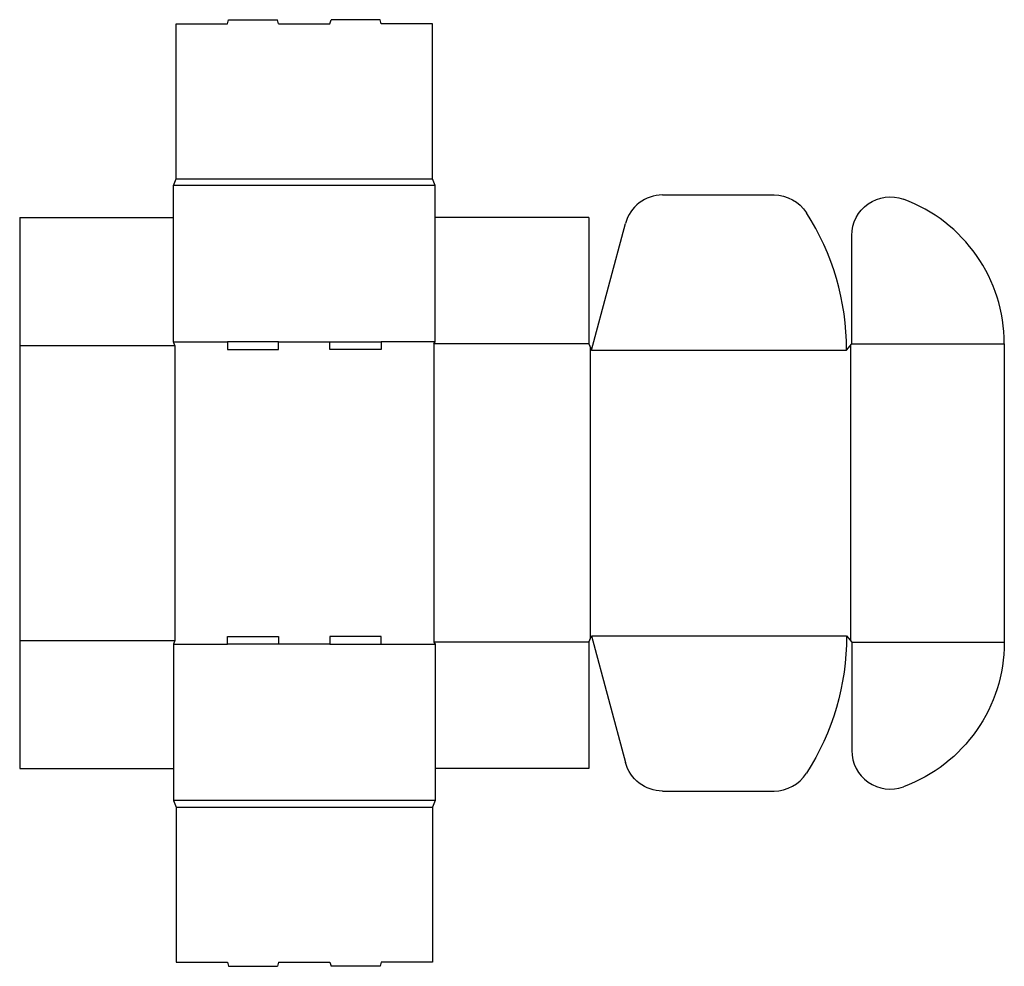
# Model space of a CAD drawing. Extents: x 0 to 38.4, y -7.7 to 29.2.
import ezdxf

# ---------------------------------------------------------------- set-up
doc = ezdxf.new("R2010")
doc.units = 0
doc.header["$MEASUREMENT"] = 0
doc.layers.add('CREASE', color=7, linetype='CONTINUOUS')
doc.layers.add('THRU-CUT', color=7, linetype='CONTINUOUS')

msp = doc.modelspace()

# ---------------------------------------------------------------- linework, layer by layer
at = {"layer": 'CREASE', "color": 3}
for p, q in [((16.2, 22.75), (6, 22.75)), ((6.1, 23), (16.1, 23)), ((6, 16.65), (8.1, 16.65)), ((10.1, 16.65), (12.1, 16.65)), ((16.2, 16.65), (14.1, 16.65)), ((16.15, 16.575), (16.15, 4.925)), ((22.2, 16.575), (16.15, 16.575)), ((32.4, 16.513), (32.4, 4.988)), ((32.45, 16.575), (38.4, 16.575)), ((0, 16.5), (6.05, 16.5)), ((6.05, 16.5), (6.05, 5)), ((22.25, 16.45), (22.25, 5.05)), ((22.3, 16.325), (32.25, 16.325)), ((0, 5), (6.05, 5)), ((22.3, 5.175), (32.25, 5.175)), ((6, 4.85), (8.1, 4.85)), ((12.1, 4.85), (10.1, 4.85)), ((14.1, 4.85), (16.2, 4.85)), ((22.2, 4.925), (16.15, 4.925)), ((32.45, 4.925), (38.4, 4.925)), ((16.2, -1.25), (6, -1.25)), ((6.1, -1.5), (16.1, -1.5))]:
    msp.add_line(p, q, dxfattribs=at)
at = {"layer": 'THRU-CUT', "color": 5}
for p, q in [((8.1, 29.05), (8.144, 29.212)), ((8.144, 29.212), (10.056, 29.212)), ((10.1, 29.05), (10.056, 29.212)), ((12.1, 29.05), (12.144, 29.212)), ((14.056, 29.212), (12.144, 29.212)), ((14.1, 29.05), (14.056, 29.212)), ((6.1, 29.05), (8.1, 29.05)), ((6.1, 23), (6.1, 29.05)), ((10.1, 29.05), (12.1, 29.05)), ((16.1, 29.05), (14.1, 29.05)), ((16.1, 23), (16.1, 29.05)), ((6, 22.75), (6.1, 23)), ((6, 16.65), (6, 22.75)), ((16.2, 22.75), (16.1, 23)), ((16.2, 16.65), (16.2, 22.75)), ((25.072, 22.375), (29.42, 22.375)), ((0, 21.5), (0, 16.5)), ((0, 21.5), (6, 21.5)), ((22.2, 21.5), (16.2, 21.5)), ((22.2, 21.5), (22.2, 16.575)), ((22.3, 16.325), (23.623, 21.263)), ((32.45, 16.575), (32.45, 20.8)), ((6.05, 16.5), (6, 16.65)), ((8.1, 16.65), (8.1, 16.35)), ((10.1, 16.65), (8.1, 16.65)), ((10.1, 16.35), (10.1, 16.65)), ((12.1, 16.35), (12.1, 16.65)), ((12.1, 16.65), (14.1, 16.65)), ((14.1, 16.65), (14.1, 16.35)), ((16.15, 16.575), (16.2, 16.65)), ((22.2, 16.575), (22.3, 16.325)), ((32.25, 16.325), (32.45, 16.575)), ((38.4, 16.575), (38.4, 4.925)), ((0, 16.5), (0, 5)), ((8.1, 16.35), (10.1, 16.35)), ((14.1, 16.35), (12.1, 16.35)), ((0, 5), (0, 0)), ((6.05, 5), (6, 4.85)), ((8.1, 4.85), (8.1, 5.15)), ((8.1, 5.15), (10.1, 5.15)), ((10.1, 5.15), (10.1, 4.85)), ((12.1, 5.15), (12.1, 4.85)), ((14.1, 5.15), (12.1, 5.15)), ((14.1, 4.85), (14.1, 5.15)), ((22.2, 4.925), (22.3, 5.175)), ((22.3, 5.175), (23.623, 0.237)), ((32.25, 5.175), (32.45, 4.925)), ((6, 4.85), (6, -1.25)), ((10.1, 4.85), (8.1, 4.85)), ((12.1, 4.85), (14.1, 4.85)), ((16.15, 4.925), (16.2, 4.85)), ((16.2, 4.85), (16.2, -1.25)), ((22.2, 4.925), (22.2, 0)), ((32.45, 4.925), (32.45, 0.7)), ((0, 0), (6, 0)), ((22.2, 0), (16.2, 0)), ((25.072, -0.875), (29.42, -0.875)), ((6, -1.25), (6.1, -1.5)), ((6.1, -1.5), (6.1, -7.55)), ((16.2, -1.25), (16.1, -1.5)), ((16.1, -1.5), (16.1, -7.55)), ((6.1, -7.55), (8.1, -7.55)), ((8.1, -7.55), (8.144, -7.712)), ((10.1, -7.55), (10.056, -7.712)), ((10.1, -7.55), (12.1, -7.55)), ((12.1, -7.55), (12.144, -7.712)), ((14.1, -7.55), (14.056, -7.712)), ((16.1, -7.55), (14.1, -7.55)), ((8.144, -7.712), (10.056, -7.712)), ((14.056, -7.712), (12.144, -7.712))]:
    msp.add_line(p, q, dxfattribs=at)
for centre, radius, start, end in [((25.072, 20.875), 1.5, 90, 165), ((32.4, 16.575), 6, 0, 69.8521), ((22.3, 16.325), 9.95, 0, 32.579), ((33.95, 0.7), 1.5, 180, 290.1479), ((29.42, 0.625), 1.5, 270, 327.421)]:
    msp.add_arc(centre, radius, start, end, dxfattribs=at)
at = {"layer": 'THRU-CUT', "color": 5, "extrusion": (0, 0, -1)}
for centre, radius, start, end in [((-29.42, 20.875), 1.5, 90, 147.421), ((-33.95, 20.8), 1.5, 0, 110.1479), ((-22.3, 5.175), 9.95, 180, 212.579), ((-32.4, 4.925), 6, 180, 249.8521), ((-25.072, 0.625), 1.5, 270, 345)]:
    msp.add_arc(centre, radius, start, end, dxfattribs=at)

doc.saveas('drawing.dxf')
